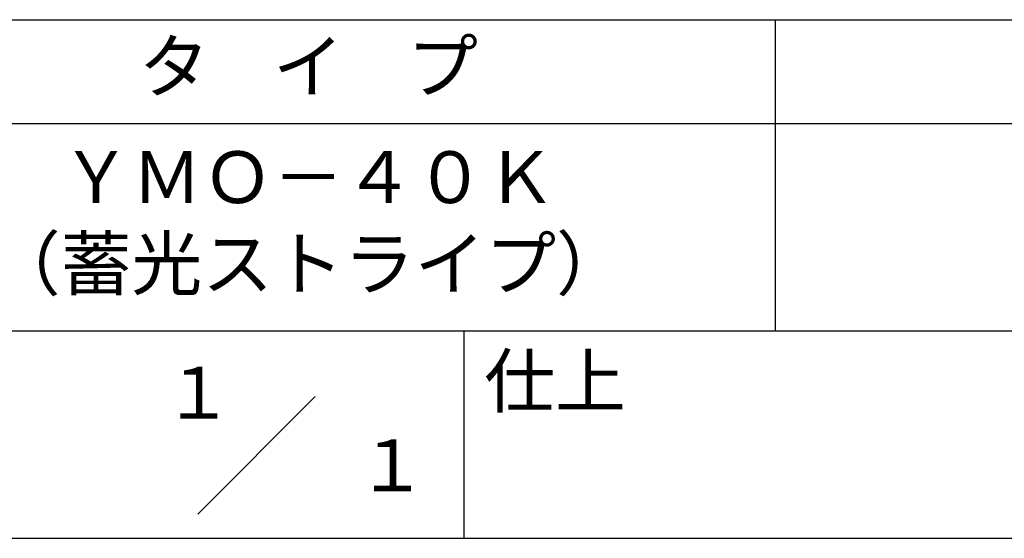
# Model space of a CAD drawing. Extents: x 0 to 210, y 0 to 297.
# Drawn here: x 118 to 166, y 42 to 68 of the extents above; entities that cross this region are included whole.
import ezdxf
from ezdxf.enums import TextEntityAlignment as Align

# ---------------------------------------------------------------- set-up
doc = ezdxf.new("R2010")
doc.units = 0
doc.header["$LTSCALE"] = 0.4
doc.layers.add('TITLE', color=7, linetype='CONTINUOUS')
doc.styles.get("Standard").update_dxf_attribs({"font": 'romans.shx', "bigfont": 'bigfont.shx'})

msp = doc.modelspace()

# ---------------------------------------------------------------- linework, layer by layer
at = {"layer": 'TITLE'}
for p, q in [((20, 67.5), (199.75, 67.5)), ((154.875, 67.5), (154.875, 52.5)), ((20, 62.5), (199.75, 62.5)), ((20, 52.5), (199.75, 52.5)), ((139.875, 52.5), (139.875, 42.5)), ((127.04657288, 43.67157288), (132.70342712, 49.32842712)), ((109.875, 42.5), (199.75, 42.5))]:
    msp.add_line(p, q, dxfattribs=at)

# ---------------------------------------------------------------- texts
for s, p in [('１', (127.0611042, 48.26580492)), ('\u3000\u3000１', (132.98967563, 44.77056772))]:
    msp.add_text(s, height=2.5, dxfattribs=at).set_placement(p, align=Align.CENTER)
at = {"layer": 'TITLE', "char_height": 2.5}
for s, insert, width, attachment_point in [('タ    イ    プ', (132.375, 64.92549707), 45, 5), ('ＹＭＯ－４０Ｋ\\P（蓄光ストライプ）', (132.375, 57.5), 45, 5), ('仕上', (140.85331855, 51.32879639), 6.3423, 1)]:
    msp.add_mtext(s, dxfattribs=dict(at, insert=insert, width=width, attachment_point=attachment_point))

doc.saveas('drawing.dxf')
